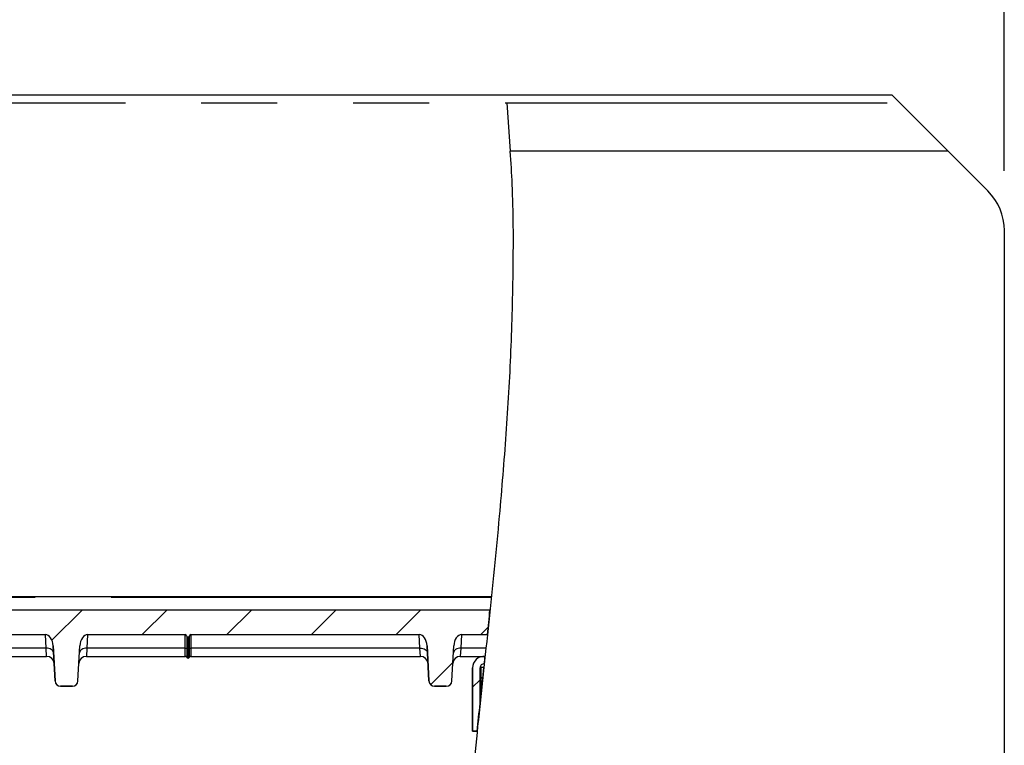
# Model space of a CAD drawing. Extents: x 0 to 415, y 0 to 292.
# Drawn here: x 245 to 261, y 238 to 250 of the extents above; entities that cross this region are included whole.
import ezdxf

# ---------------------------------------------------------------- set-up
doc = ezdxf.new("R2010")
doc.units = 0
doc.linetypes.add('PHANTOM', pattern=[12.7, 6.35, -1.27, 1.27, -1.27, 1.27, -1.27])
doc.layers.get('0').update_dxf_attribs({"linetype": 'CONTINUOUS'})
doc.layers.add('BEMAßUNG', color=96, linetype='CONTINUOUS')
doc.layers.add('SLD-0', color=179, linetype='CONTINUOUS')
doc.styles.add('SLDTEXTSTYLE0', font='TXT', dxfattribs={"width": 0.75})
doc.styles.add('SLDTEXTSTYLE2', font='TXT', dxfattribs={"width": 0.96})
doc.dimstyles.new('SLDDIMSTYLE1', dxfattribs={"dimtxt": 3.5, "dimasz": 3.302, "dimexe": 0, "dimexo": 0.0625, "dimgap": 0.875, "dimtad": 1, "dimdec": 0, "dimlfac": 20, "dimrnd": 1e-09, "dimzin": 12, "dimtxsty": 'SLDTEXTSTYLE0', "dimblk1": 'NONE', "dimblk2": 'NONE', "dimsah": 1, "dimcen": 0.09, "dimazin": 3, "dimtfac": 1, "dimtofl": 0, "dimtmove": 0, "dimatfit": 3, "dimtolj": 1, "dimtzin": 12})

# ---------------------------------------------------------------- blocks, each defined once
blk = doc.blocks.new('_D_12')
at = {"layer": 'BEMAßUNG'}
for p, q in [((214.206, 248.927), (214.206, 253.493)), ((261.081, 247.351), (261.081, 253.493)), ((214.206, 252.493), (261.081, 252.493))]:
    blk.add_line(p, q, dxfattribs=at)
for points in [[(214.206, 252.493), (217.508, 251.985), (217.508, 253.001)], [(261.081, 252.493), (257.779, 253.001), (257.779, 251.985)]]:
    blk.add_solid(points, dxfattribs=at)
at = {"layer": 'BEMAßUNG', "insert": (234.476, 256.742), "char_height": 3.5, "attachment_point": 1, "style": 'SLDTEXTSTYLE2'}
blk.add_mtext('750', dxfattribs=at)
blk = doc.blocks.new('_NONE')

msp = doc.modelspace()

# ---------------------------------------------------------------- hatches: boundary and pattern name
at = {"linetype": 'CONTINUOUS'}
h = msp.add_hatch(dxfattribs=at)
h.set_pattern_fill('ANSI31', color=179, scale=0.31496, angle=2.0972e-06, style=0)
edge = h.paths.add_edge_path(flags=0)
edge.add_ellipse((252.004, 239.407), major_axis=(0.01, 0.194), ratio=0.64227, start_angle=1.9278, end_angle=90)
edge.add_line((251.879, 239.414), (251.848, 238.828))
edge.add_arc((251.755, 238.833), 0.0938, 270, 357, ccw=False)
edge.add_line((251.755, 238.739), (251.558, 238.739))
edge.add_arc((251.558, 238.833), 0.0938, 183, 270, ccw=False)
edge.add_line((251.465, 238.828), (251.434, 239.414))
edge.add_ellipse((251.309, 239.407), major_axis=(-0.01, 0.194), ratio=0.64227, start_angle=270, end_angle=358.0722)
edge.add_line((251.303, 239.602), (247.484, 239.602))
edge.add_ellipse((247.484, 239.563), major_axis=(0, 0.0389), ratio=0.642788, start_angle=0, end_angle=67.9757)
edge.add_ellipse((247.438, 239.592), major_axis=(0, 0.0389), ratio=0.642788, start_angle=180, end_angle=247.9757, ccw=False)
edge.add_ellipse((247.438, 239.592), major_axis=(0, -0.0389), ratio=0.642788, start_angle=292.0243, end_angle=360, ccw=False)
edge.add_ellipse((247.391, 239.563), major_axis=(0, -0.0389), ratio=0.642788, start_angle=112.0243, end_angle=180)
edge.add_line((247.391, 239.602), (245.76, 239.602))
edge.add_ellipse((245.754, 239.407), major_axis=(0.01, 0.194), ratio=0.64227, start_angle=1.9278, end_angle=90)
edge.add_line((245.629, 239.414), (245.598, 238.828))
edge.add_arc((245.505, 238.833), 0.0938, 270, 357, ccw=False)
edge.add_line((245.505, 238.739), (245.308, 238.739))
edge.add_arc((245.308, 238.833), 0.0938, 183, 270, ccw=False)
edge.add_line((245.215, 238.828), (245.184, 239.414))
edge.add_ellipse((245.059, 239.407), major_axis=(-0.01, 0.194), ratio=0.64227, start_angle=270, end_angle=358.0722)
edge.add_line((245.053, 239.602), (242.172, 239.602))
edge.add_ellipse((242.172, 239.563), major_axis=(0, 0.0389), ratio=0.642788, start_angle=0, end_angle=67.9757)
edge.add_ellipse((242.125, 239.592), major_axis=(0, 0.0389), ratio=0.642788, start_angle=180, end_angle=247.9757, ccw=False)
edge.add_ellipse((242.125, 239.592), major_axis=(0, -0.0389), ratio=0.642788, start_angle=292.0243, end_angle=360, ccw=False)
edge.add_ellipse((242.079, 239.563), major_axis=(0, -0.0389), ratio=0.642788, start_angle=112.0243, end_angle=180)
edge.add_line((242.079, 239.602), (240.447, 239.602))
edge.add_ellipse((240.441, 239.407), major_axis=(-0.01, -0.194), ratio=0.64227, start_angle=181.9278, end_angle=270)
edge.add_line((240.316, 239.414), (240.286, 238.828))
edge.add_arc((240.192, 238.833), 0.0938, 270, 357, ccw=False)
edge.add_line((240.192, 238.739), (239.996, 238.739))
edge.add_arc((239.996, 238.833), 0.0938, 183, 270, ccw=False)
edge.add_line((239.902, 238.828), (239.871, 239.414))
edge.add_ellipse((239.747, 239.407), major_axis=(0.01, -0.194), ratio=0.64227, start_angle=90, end_angle=178.0722)
edge.add_line((239.741, 239.602), (236.859, 239.602))
edge.add_ellipse((236.859, 239.563), major_axis=(0, 0.0389), ratio=0.642788, start_angle=0, end_angle=67.9757)
edge.add_ellipse((236.813, 239.592), major_axis=(0, 0.0389), ratio=0.642788, start_angle=180, end_angle=247.9757, ccw=False)
edge.add_ellipse((236.813, 239.592), major_axis=(0, -0.0389), ratio=0.642788, start_angle=292.0243, end_angle=360, ccw=False)
edge.add_ellipse((236.766, 239.563), major_axis=(0, -0.0389), ratio=0.642788, start_angle=112.0243, end_angle=180)
edge.add_line((236.766, 239.602), (235.135, 239.602))
edge.add_ellipse((235.129, 239.407), major_axis=(0.01, 0.194), ratio=0.64227, start_angle=1.9278, end_angle=90)
edge.add_line((235.004, 239.414), (234.973, 238.828))
edge.add_arc((234.88, 238.833), 0.0938, 270, 357, ccw=False)
edge.add_line((234.88, 238.739), (234.683, 238.739))
edge.add_arc((234.683, 238.833), 0.0938, 183, 270, ccw=False)
edge.add_line((234.59, 238.828), (234.559, 239.414))
edge.add_ellipse((234.434, 239.407), major_axis=(-0.01, 0.194), ratio=0.64227, start_angle=270, end_angle=358.0722)
edge.add_line((234.428, 239.602), (218.572, 239.602))
edge.add_ellipse((218.566, 239.407), major_axis=(0.01, 0.194), ratio=0.64227, start_angle=1.9278, end_angle=90)
edge.add_line((218.441, 239.414), (218.411, 238.828))
edge.add_arc((218.317, 238.833), 0.0938, 270, 357, ccw=False)
edge.add_line((218.317, 238.739), (218.121, 238.739))
edge.add_arc((218.121, 238.833), 0.0938, 183, 270, ccw=False)
edge.add_line((218.027, 238.828), (217.996, 239.414))
edge.add_ellipse((217.872, 239.407), major_axis=(0.01, -0.194), ratio=0.64227, start_angle=90, end_angle=178.0722)
edge.add_line((217.866, 239.602), (216.33, 239.602))
edge.add_ellipse((216.321, 239.748), major_axis=(-0.015, 0.146), ratio=0.640714, start_angle=90, end_angle=176.1474, ccw=False)
edge.add_line((216.228, 239.738), (216.214, 239.869))
edge.add_ellipse((216.307, 239.879), major_axis=(0.014, -0.132), ratio=0.705162, start_angle=175.7612, end_angle=270, ccw=False)
edge.add_line((216.3, 240.011), (252.485, 240.011))
edge.add_spline(control_points=[(252.485, 240.011), (252.47, 239.874), (252.456, 239.738), (252.442, 239.602)], knot_values=[0.914192, 0.914192, 0.914192, 0.914192, 0.916454, 0.916454, 0.916454, 0.916454], weights=[1, 1, 1, 1], degree=3, periodic=0)
edge.add_line((252.442, 239.602), (252.01, 239.602))
h = msp.add_hatch(dxfattribs=at)
h.set_pattern_fill('ANSI31', color=179, angle=2e-06, style=0)
edge = h.paths.add_edge_path(flags=0)
edge.add_spline(control_points=[(252.27, 237.989), (252.286, 238.143), (252.303, 238.296), (252.319, 238.45)], knot_values=[0.905197, 0.905197, 0.905197, 0.905197, 0.907783, 0.907783, 0.907783, 0.907783], weights=[1, 1, 1, 1], degree=3, periodic=0)
edge.add_line((252.319, 238.45), (252.319, 239.046))
edge.add_arc((252.388, 239.046), 0.0688, 88.2298, 180, ccw=False)
edge.add_spline(control_points=[(252.39, 239.114), (252.394, 239.156), (252.399, 239.197), (252.403, 239.239)], knot_values=[0.911489, 0.911489, 0.911489, 0.911489, 0.91218, 0.91218, 0.91218, 0.91218], weights=[1, 1, 1, 1], degree=3, periodic=0)
edge.add_arc((252.388, 239.046), 0.194, 85.4403, 180)
edge.add_line((252.194, 239.046), (252.194, 237.989))
edge.add_line((252.194, 237.989), (252.27, 237.989))
h = msp.add_hatch(dxfattribs=at)
h.set_pattern_fill('ANSI31', color=179, angle=2e-06, style=0)
edge = h.paths.add_edge_path(flags=0)
edge.add_spline(control_points=[(252.331, 238.568), (252.349, 238.729), (252.366, 238.89), (252.383, 239.052)], knot_values=[0.90844, 0.90844, 0.90844, 0.90844, 0.911141, 0.911141, 0.911141, 0.911141], weights=[1, 1, 1, 1], degree=3, periodic=0)
edge.add_line((252.383, 239.052), (252.331, 239.052))
edge.add_line((252.331, 239.052), (252.331, 238.568))

# ---------------------------------------------------------------- linework, layer by layer
at = {"layer": 'SLD-0', "color": 179, "linetype": 'CONTINUOUS'}
for p, q in [((252.762, 248.614), (214.62, 248.614)), ((259.206, 248.614), (252.762, 248.614)), ((259.206, 248.614), (259.335, 248.486)), ((252.827, 247.677), (252.773, 248.486)), ((259.335, 248.486), (260.144, 247.677)), ((260.144, 247.677), (252.827, 247.677)), ((260.807, 247.014), (260.144, 247.677)), ((261.081, 246.351), (261.081, 236.364)), ((216.279, 240.239), (252.506, 240.239)), ((252.485, 240.011), (216.3, 240.011)), ((242.172, 239.602), (245.053, 239.602)), ((245.76, 239.602), (247.391, 239.602)), ((247.484, 239.602), (251.303, 239.602)), ((252.01, 239.602), (252.442, 239.602)), ((245.215, 238.828), (245.184, 239.414)), ((245.598, 238.828), (245.629, 239.414)), ((251.465, 238.828), (251.434, 239.414)), ((251.848, 238.828), (251.879, 239.414)), ((242.172, 239.239), (245.074, 239.239)), ((245.738, 239.239), (247.391, 239.239)), ((247.484, 239.239), (251.324, 239.239)), ((251.988, 239.239), (252.403, 239.239)), ((252.194, 237.989), (252.194, 239.046)), ((252.319, 238.45), (252.319, 239.046)), ((252.383, 239.052), (252.331, 239.052)), ((252.331, 238.568), (252.331, 239.052)), ((245.505, 238.739), (245.308, 238.739)), ((251.755, 238.739), (251.558, 238.739)), ((252.27, 237.989), (252.194, 237.989))]:
    msp.add_line(p, q, dxfattribs=at)
at = {"layer": 'SLD-0', "color": 8, "linetype": 'PHANTOM'}
for p, q in [((214.64, 248.486), (252.773, 248.486)), ((252.773, 248.486), (259.335, 248.486)), ((252.504, 240.221), (216.279, 240.221)), ((245.065, 239.373), (245.053, 239.602)), ((245.76, 239.602), (245.748, 239.373)), ((247.391, 239.373), (247.391, 239.602)), ((247.415, 239.577), (247.415, 239.363)), ((247.438, 239.353), (247.438, 239.553)), ((247.461, 239.363), (247.461, 239.577)), ((247.484, 239.602), (247.484, 239.373)), ((251.315, 239.373), (251.303, 239.602)), ((252.01, 239.602), (251.998, 239.373)), ((245.065, 239.373), (242.172, 239.373)), ((245.089, 239.373), (245.065, 239.373)), ((245.074, 239.239), (245.065, 239.373)), ((245.112, 239.369), (245.089, 239.373)), ((245.133, 239.363), (245.112, 239.369)), ((245.152, 239.354), (245.133, 239.363)), ((245.167, 239.342), (245.152, 239.354)), ((245.179, 239.329), (245.167, 239.342)), ((245.187, 239.315), (245.179, 239.329)), ((245.19, 239.3), (245.187, 239.315)), ((245.626, 239.315), (245.623, 239.3)), ((245.634, 239.329), (245.626, 239.315)), ((245.645, 239.342), (245.634, 239.329)), ((245.661, 239.354), (245.645, 239.342)), ((245.68, 239.363), (245.661, 239.354)), ((245.701, 239.369), (245.68, 239.363)), ((245.724, 239.373), (245.701, 239.369)), ((245.748, 239.373), (245.724, 239.373)), ((245.748, 239.373), (245.738, 239.239)), ((247.391, 239.373), (245.748, 239.373)), ((247.391, 239.239), (247.391, 239.373)), ((247.415, 239.363), (247.415, 239.224)), ((247.438, 239.208), (247.438, 239.353)), ((247.461, 239.224), (247.461, 239.363)), ((251.315, 239.373), (247.484, 239.373)), ((247.484, 239.373), (247.484, 239.239)), ((251.315, 239.373), (251.339, 239.373)), ((251.324, 239.239), (251.315, 239.373)), ((251.339, 239.373), (251.362, 239.369)), ((251.362, 239.369), (251.383, 239.363)), ((251.383, 239.363), (251.402, 239.354)), ((251.402, 239.354), (251.417, 239.342)), ((251.417, 239.342), (251.429, 239.329)), ((251.429, 239.329), (251.437, 239.315)), ((251.437, 239.315), (251.44, 239.3)), ((251.876, 239.315), (251.873, 239.3)), ((251.884, 239.329), (251.876, 239.315)), ((251.895, 239.342), (251.884, 239.329)), ((251.911, 239.354), (251.895, 239.342)), ((251.93, 239.363), (251.911, 239.354)), ((251.951, 239.369), (251.93, 239.363)), ((251.974, 239.373), (251.951, 239.369)), ((251.998, 239.373), (251.974, 239.373)), ((251.998, 239.373), (251.988, 239.239)), ((252.417, 239.373), (251.998, 239.373))]:
    msp.add_line(p, q, dxfattribs=at)
at = {"layer": 'SLD-0'}
for p, q in [((252.485, 240.011), (216.3, 240.011)), ((242.172, 239.602), (245.053, 239.602)), ((245.76, 239.602), (247.391, 239.602)), ((247.484, 239.602), (251.303, 239.602)), ((252.01, 239.602), (252.442, 239.602)), ((245.184, 239.414), (245.215, 238.828)), ((245.598, 238.828), (245.629, 239.414)), ((251.434, 239.414), (251.465, 238.828)), ((251.848, 238.828), (251.879, 239.414)), ((252.194, 239.046), (252.194, 237.989)), ((252.319, 238.45), (252.319, 239.046)), ((252.383, 239.052), (252.331, 239.052)), ((252.331, 239.052), (252.331, 238.568)), ((245.308, 238.739), (245.505, 238.739)), ((251.558, 238.739), (251.755, 238.739)), ((252.194, 237.989), (252.27, 237.989))]:
    msp.add_line(p, q, dxfattribs=at)
at = {"layer": 'SLD-0', "color": 179, "linetype": 'CONTINUOUS'}
for centre, radius, start, end in [((260.144, 246.351), 0.938, 0, 45), ((245.074, 239.114), 0.125, 3, 90.6066), ((245.738, 239.114), 0.125, 89.212, 177), ((247.391, 239.214), 0.025, 22.0243, 90), ((247.438, 239.233), 0.025, 202.0243, 270), ((247.438, 239.233), 0.025, 270, 337.9757), ((247.484, 239.214), 0.025, 90, 157.9757), ((251.324, 239.114), 0.125, 3, 90.6066), ((251.988, 239.114), 0.125, 89.212, 177), ((252.388, 239.046), 0.194, 85.4403, 180), ((252.388, 239.046), 0.0688, 88.2298, 180), ((245.308, 238.833), 0.0938, 183, 270), ((245.505, 238.833), 0.0938, 270, 357), ((251.558, 238.833), 0.0938, 183, 270), ((251.755, 238.833), 0.0938, 270, 357)]:
    msp.add_arc(centre, radius, start, end, dxfattribs=at)
at = {"layer": 'SLD-0', "color": 8, "linetype": 'PHANTOM'}
for centre, start, end in [((247.393, 239.346), 39.1522, 93.9872), ((247.436, 239.381), 219.1522, 273.9872), ((247.44, 239.381), 266.0128, 320.8478), ((247.482, 239.346), 86.0128, 140.8478)]:
    msp.add_arc(centre, 0.0274, start, end, dxfattribs=at)
at = {"layer": 'SLD-0'}
for centre, radius, start, end in [((252.388, 239.046), 0.194, 85.4403, 180), ((252.388, 239.046), 0.0688, 88.2298, 180), ((245.308, 238.833), 0.0938, 183, 270), ((245.505, 238.833), 0.0938, 270, 357), ((251.558, 238.833), 0.0938, 183, 270), ((251.755, 238.833), 0.0938, 270, 357)]:
    msp.add_arc(centre, radius, start, end, dxfattribs=at)
for centre, major_axis, ratio, start_param, end_param in [((245.059, 239.407), (-0.01, 0.194), 0.64227, 4.712389, 6.249538), ((245.754, 239.407), (0.01, 0.194), 0.64227, 0.033647, 1.570796), ((247.391, 239.563), (0, -0.0389), 0.642788, 1.955193, 3.141593), ((247.438, 239.592), (0, -0.0389), 0.642788, 5.096786, 6.283185), ((247.438, 239.592), (0, 0.0389), 0.642788, 3.141593, 4.327992), ((247.484, 239.563), (0, 0.0389), 0.642788, 0, 1.1864), ((251.309, 239.407), (-0.01, 0.194), 0.64227, 4.712389, 6.249538), ((252.004, 239.407), (0.01, 0.194), 0.64227, 0.033647, 1.570796)]:
    msp.add_ellipse(centre, major_axis=major_axis, ratio=ratio, start_param=start_param, end_param=end_param, dxfattribs=at)
at = {"layer": 'SLD-0', "color": 179, "linetype": 'CONTINUOUS'}
for centre, major_axis, ratio, start_param, end_param in [((245.059, 239.407), (-0.01, 0.194), 0.64227, 4.712389, 6.249538), ((245.754, 239.407), (0.01, 0.194), 0.64227, 0.033647, 1.570796), ((247.391, 239.563), (0, -0.0389), 0.642788, 1.955193, 3.141593), ((247.438, 239.592), (0, -0.0389), 0.642788, 5.096786, 6.283185), ((247.438, 239.592), (0, 0.0389), 0.642788, 3.141593, 4.327992), ((247.484, 239.563), (0, 0.0389), 0.642788, 0, 1.1864), ((251.309, 239.407), (-0.01, 0.194), 0.64227, 4.712389, 6.249538), ((252.004, 239.407), (0.01, 0.194), 0.64227, 0.033647, 1.570796)]:
    msp.add_ellipse(centre, major_axis=major_axis, ratio=ratio, start_param=start_param, end_param=end_param, dxfattribs=at)
msp.add_open_spline([(252.819, 247.677), (252.831, 247.492), (252.872, 246.846), (252.873, 245.733), (252.838, 244.343), (252.756, 242.958), (252.632, 241.449), (252.468, 239.822), (252.276, 238.085), (252.165, 236.934), (252.11, 236.364)], degree=3, knots=[0, 0, 0, 0, 0.048892, 0.17112, 0.294092, 0.416573, 0.537799, 0.694491, 0.848646, 1, 1, 1, 1], dxfattribs=at)
at = {"layer": 'SLD-0'}
for points in [[(252.442, 239.602), (252.456, 239.738), (252.47, 239.874), (252.485, 240.011)], [(252.39, 239.114), (252.394, 239.156), (252.399, 239.197), (252.403, 239.239)], [(252.331, 238.568), (252.349, 238.729), (252.366, 238.89), (252.383, 239.052)], [(252.27, 237.989), (252.286, 238.143), (252.303, 238.296), (252.319, 238.45)]]:
    msp.add_open_spline(points, degree=3, dxfattribs=at)

# ---------------------------------------------------------------- dimensions: what is measured, and where the dimension line sits
at = {"layer": 'BEMAßUNG'}
dim = msp.add_linear_dim(base=(214.206439819, 252.492940172), p1=(261.081439819, 246.35114546), p2=(214.206439819, 247.926970675), angle=0, dimstyle='SLDDIMSTYLE1', dxfattribs=at)
dim.commit()
dim.dimension.update_dxf_attribs({"geometry": '_D_12', "text_midpoint": (238.354681619, 252.492940172), "dimtype": 160})

doc.saveas('drawing.dxf')
